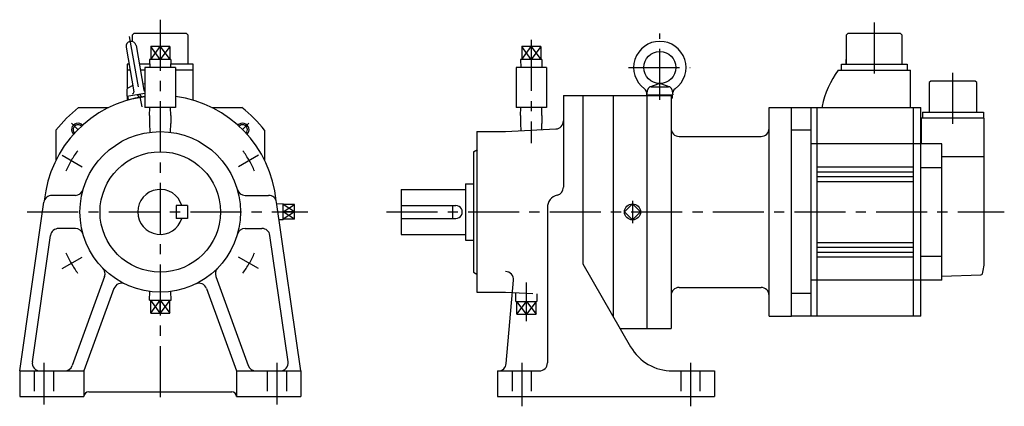
# Model space of a CAD drawing. Extents: x -88 to 525, y -121 to 120.
import ezdxf

# ---------------------------------------------------------------- set-up
doc = ezdxf.new("R2010")
doc.units = 0
doc.linetypes.add('CENTER', pattern=[50.8, 31.75, -6.35, 6.35, -6.35])
doc.linetypes.add('DASHED', pattern=[19.05, 12.7, -6.35])
doc.layers.add('LY_1', color=7, linetype='CONTINUOUS')

msp = doc.modelspace()

# ---------------------------------------------------------------- linework, layer by layer
at = {"layer": 'LY_1', "color": 7, "linetype": 'CENTER'}
for p, q in [((0, 119.693116), (0, -121.026062)), ((444.500015, 117.94021), (444.500015, 81.06566)), ((311.000005, 69.754062), (311.000005, 111.10068)), ((-19.245606, 109.147108), (-11.49174, 65.172751)), ((231.000061, 107.096954), (231.000061, 42.741758)), ((291.579229, 89.910137), (329.956151, 89.910137)), ((493.500015, 54.94079), (493.500015, 88.24274)), ((-51.265242, 51.265242), (-55.202657, 55.202657)), ((51.265242, 51.265242), (55.202657, 55.202657)), ((-61.128113, 35.292427), (-48.663986, 28.09626)), ((61.127974, 35.292527), (48.663952, 28.096422)), ((294, 6.990936), (294, -6.990936)), ((-82.866906, 0), (91.859805, 0)), ((140.831652, 0), (525.453898, 0)), ((-61.128215, -35.292166), (-48.664193, -28.096062)), ((61.128229, -35.292244), (48.664103, -28.096076)), ((228, -67.914307), (228, -43.987724)), ((-72.5, -94), (-72.5, -119.827759)), ((72.5, -94), (72.5, -119.827759)), ((225, -94), (225, -121.026062)), ((330, -94), (330, -121.026062))]:
    msp.add_line(p, q, dxfattribs=at)
at = {"layer": 'LY_1', "color": 251, "linetype": 'CONTINUOUS'}
for p, q in [((-16.39996, 110.99997), (-17.40002, 109.99995)), ((16.40002, 110.99998), (-16.40002, 110.99998)), ((17.40002, 109.99997), (16.40002, 110.99997)), ((428.100085, 111.00011), (427.100085, 110.00011)), ((460.900045, 111.00011), (428.100055, 111.00011)), ((461.900075, 110.00014), (460.900075, 111.00015)), ((-17.40002, 109.99998), (-17.40002, 106.113991)), ((17.40002, 91.99998), (17.40002, 109.99998)), ((427.100055, 110.00011), (427.100055, 92.00011)), ((461.900045, 92.00011), (461.900045, 110.00011)), ((-21.274446, 102.513141), (-16.386248, 74.790794)), ((-15.070139, 103.607128), (-10.181941, 75.884781)), ((5.949747, 102.970018), (-5.949747, 102.970018)), ((-5.949747, 102.970018), (-5.949747, 94.970018)), ((5.949747, 102.970018), (5.949747, 94.970018)), ((225.050314, 102.970014), (225.050314, 94.970014)), ((236.949808, 102.970014), (225.050314, 102.970014)), ((231.000061, 102.970014), (231.000061, 94.970014)), ((236.949808, 102.970014), (236.949808, 94.970014)), ((-19.420692, 91.99998), (-20.5, 91.99998)), ((-20.5, 91.99998), (-20.5, 76.945829)), ((-6.529579, 91.99998), (-13.023486, 91.99998)), ((-6.633295, 94.970018), (-6.459041, 89.980018)), ((6.633357, 94.970018), (-6.633295, 94.970018)), ((6.633357, 94.970015), (6.459103, 89.980018)), ((20.5, 91.99998), (6.529641, 91.99998)), ((20.5, 69.541355), (20.5, 91.99998)), ((224.366766, 94.970014), (224.54102, 89.980014)), ((237.633418, 94.970014), (224.366766, 94.970014)), ((237.633418, 94.970011), (237.459164, 89.980014)), ((424.000015, 88.20012), (424.000015, 92.00011)), ((424.000015, 92.00011), (465.000015, 92.00011)), ((427.100055, 92.00011), (427.100055, 95.00011)), ((465.000015, 92.00011), (465.000015, 88.20012)), ((-18.750653, 88.2), (-20.5, 88.2)), ((-9.5, 88.2), (-12.353447, 88.2)), ((9.499992, 89.980018), (-9.5, 89.980018)), ((-9.5, 89.980018), (-9.5, 64.980018)), ((9.499992, 89.980018), (9.499992, 64.980018)), ((20.5, 88.2), (9.499992, 88.2)), ((221.500061, 89.980014), (221.500061, 64.980014)), ((240.500053, 89.980014), (221.500061, 89.980014)), ((240.500053, 89.980014), (240.500053, 64.980014)), ((422.000135, 88.19919), (467.000015, 88.19919)), ((467.000015, 65.02215), (467.000015, 88.20012)), ((-10.884574, 79.86951), (-9.5, 79.683117)), ((304.869723, 77.787305), (310.659753, 79.915927)), ((311.340243, 79.915927), (317.130289, 77.787298)), ((478.700025, 80.49998), (478.700025, 62.19998)), ((479.700065, 81.5), (478.700065, 80.5)), ((507.300005, 81.49998), (479.700025, 81.49998)), ((508.300035, 80.5), (507.300035, 81.5)), ((508.300005, 62.19998), (508.300005, 80.49998)), ((-20.815277, 76.217026), (-20.815277, 72.053627)), ((-20.815275, 71.978984), (-9.5, 73.974172)), ((-17.088881, 78.775526), (-20.279615, 77.102689)), ((303.000004, 72.910137), (303.590223, 76.257433)), ((305.558579, 77.910136), (316.440145, 77.910136)), ((318.409793, 76.257441), (319.000013, 72.910138)), ((-20.5, 72.034575), (-20.5, 69.541355)), ((-20.322871, 72.065808), (-19.975575, 70.096192)), ((-19.975575, 70.096192), (-9.5, 71.943319)), ((-12.967752, 71.382631), (-14.415103, 73.107517)), ((-11.452334, 71.599072), (-12.936799, 73.368189)), ((251, 72.500023), (251, 15.330963)), ((251, 72.5), (318, 72.5)), ((263, 72.5), (263, -32.31604)), ((282, 72.5), (282, -65.224274)), ((303, 72.5), (303, -72.5)), ((303.000004, 72.910136), (319.00001, 72.910136)), ((303.299988, 72.910133), (303.299988, 72.5)), ((318, 72.5), (318, -72.5)), ((318, 70.910136), (318.700022, 70.910136)), ((318.700012, 72.910133), (318.700012, 70.910133)), ((-50.806004, 65), (-32.113081, 65)), ((9.499992, 64.980018), (-9.5, 64.980018)), ((-6.633295, 59.990018), (-6.459041, 64.980018)), ((6.633357, 59.990021), (6.459103, 64.980018)), ((32.113081, 65), (50.806004, 65)), ((240.500053, 64.980014), (221.500061, 64.980014)), ((224.366766, 59.990014), (224.54102, 64.980014)), ((237.633418, 59.990017), (237.459164, 64.980014)), ((379.000015, -65), (379.000015, 65)), ((379.000015, 65), (393.000015, 65)), ((393.000015, 65), (473.500015, 65)), ((393.000015, -65), (393.000015, 65)), ((405.000015, 65), (405.000015, -65)), ((409.000015, -65), (409.000015, 65)), ((412.000015, 65.78406), (412.000015, 64.93396)), ((469.000015, -65), (469.000015, 65)), ((473.500015, -65), (473.500015, 65)), ((474.449995, 62.19998), (474.449995, 58.39999)), ((474.450025, 62.19998), (512.550035, 62.19998)), ((512.550035, 62.19998), (512.550035, 58.39999)), ((-6.633331, 59.99002), (-6.633331, 54.990016)), ((6.633331, 59.99002), (6.633331, 54.990016)), ((224.36673, 59.990016), (224.36673, 54.990012)), ((237.633392, 59.990016), (237.633392, 54.990012)), ((513.000045, 58.39999), (474.000015, 58.39999)), ((474.000015, 42.5), (474.000015, 58.39999)), ((513.000135, -29.99307), (513.000135, 58.39999)), ((-65, 50.806004), (-65, 32.113081)), ((-6.633302, 54.990018), (-6.455708, 49.581487)), ((6.455745, 49.581482), (6.633331, 54.990016)), ((65, 50.806004), (65, 32.113081)), ((197, 50.000014), (197, -39.467806)), ((197, 50.000014), (215, 50.000014)), ((214.999773, 50.000057), (246.26168, 51.638425)), ((224.366759, 54.990014), (224.512327, 50.498589)), ((237.51162, 51.179853), (237.633392, 54.990012)), ((405.000015, 50.806), (393.000015, 50.806)), ((323, 47), (374.000015, 47)), ((195, 37.5), (195, -37.5)), ((195.000162, 37.499843), (197.436155, 38.906264)), ((486.500015, 42.5), (405.000015, 42.5)), ((486.500015, -42.5), (486.500015, 42.5)), ((513.000135, 34.34738), (486.500015, 34.34738)), ((409.000015, 28), (468.991835, 28)), ((409.000015, 25), (468.991835, 25)), ((486.500015, 27.50345), (473.500015, 27.50345)), ((409.000015, 22), (468.991835, 22)), ((409.000015, 19), (468.991835, 19)), ((150, 14), (190, 14)), ((150, 14), (150, -14)), ((190, 17.5), (195, 17.5)), ((190, 17.5), (190, -17.5)), ((-52.820068, 10.330963), (-67.428467, 10.330963)), ((52.820068, 10.330963), (67.428467, 10.330963)), ((-87.500017, -98.999916), (-72.377435, 6.043516)), ((10, 4), (10, -4)), ((17, 4), (10, 4)), ((17, 4), (17, -4)), ((87.500112, -98.999916), (72.377527, 6.043539)), ((76.529997, 4.990937), (72.546986, 4.866468)), ((76.529999, -4.990936), (76.529999, 4.990936)), ((83.529999, 4.535534), (76.529999, 4.535534)), ((83.529999, 0), (76.529999, 0)), ((83.529999, -4.535534), (83.529999, 4.535534)), ((150, 4), (184, 4)), ((182, 4), (182, -4)), ((241, 2.681854), (241, -94)), ((289.050247, 0.000012), (294.000006, -4.949745)), ((293.999998, 4.949752), (289.05025, 0.000005)), ((293.999996, -4.949743), (298.949745, 0.000004)), ((298.949748, 0.000006), (294, 4.949753)), ((17, -4), (10, -4)), ((76.529994, -4.990938), (73.954514, -4.910454)), ((83.529999, -4.535534), (76.529999, -4.535534)), ((150, -4), (184, -4)), ((-52.820068, -10.330963), (-63.330811, -10.330963)), ((52.820068, -10.330963), (63.330933, -10.330963)), ((-79.605453, -93.287452), (-68.279861, -14.618406)), ((79.60544, -93.28756), (68.279849, -14.618521)), ((150, -14), (190, -14)), ((190, -17.5), (195, -17.5)), ((409.000015, -19), (468.991835, -19)), ((409.000015, -22), (468.991835, -22)), ((409.000015, -25), (468.991835, -25)), ((409.000015, -28), (468.991835, -28)), ((473.500015, -27.50369), (486.500015, -27.50369)), ((263.000351, -32.315923), (292.840106, -83.999889)), ((-34.605943, -40.1831), (-54.81609, -95.710021)), ((34.605942, -40.183114), (54.816099, -95.710062)), ((195.000215, -37.499668), (197.000256, -38.654392)), ((197, -38.654724), (197, -50)), ((215.400083, -94.435839), (219.938586, -42.560546)), ((486.500015, -42.5), (405.000015, -42.5)), ((486.499985, -40.00003), (510.855915, -39.18433)), ((-28.83254, -47.711955), (-47.49986, -98.999992)), ((28.83281, -47.711999), (47.50013, -99.000037)), ((323, -47), (374.000015, -47)), ((-6.735932, -54.989998), (-6.566461, -49.56694)), ((-6.735931, -54.989998), (6.735931, -54.989998)), ((-5.949738, -62.989998), (-5.949738, -54.989998)), ((0, -62.989998), (0, -54.989998)), ((5.949738, -62.989998), (5.949738, -54.989998)), ((6.735933, -54.990001), (6.566462, -49.566943)), ((197, -50), (215, -50)), ((214.999742, -50.000093), (219.26813, -50.22379)), ((405.000015, -50.806), (393.000015, -50.806)), ((-5.949738, -62.989998), (5.949738, -62.989998)), ((379.000015, -65), (393.000015, -65)), ((473.500015, -65), (393.000015, -65)), ((286.200638, -72.5), (318, -72.5)), ((-87.5, -99), (-47.5, -99)), ((-87.5, -99), (-87.5, -115)), ((-47.5, -99), (-47.5, -115)), ((47.5, -99), (87.5, -99)), ((47.5, -99), (47.5, -115)), ((87.5, -99), (87.5, -115)), ((210, -99), (236, -99)), ((210, -99), (210, -115)), ((318.820557, -99), (345.000015, -99)), ((345.000015, -99), (345.000015, -115)), ((-87.5, -115), (-47.5, -115)), ((-44.5, -112), (44.5, -112)), ((47.5, -115), (87.5, -115)), ((210, -115), (345.000015, -115))]:
    msp.add_line(p, q, dxfattribs=at)
at = {"layer": 'LY_1', "color": 7, "linetype": 'CONTINUOUS'}
for p, q in [((-5.949747, 94.970018), (0, 102.970018)), ((0, 94.970017), (-5.949747, 102.970018)), ((5.949747, 102.970018), (0, 94.970018)), ((0, 102.970018), (5.949747, 94.970018)), ((231.000061, 94.970014), (225.050314, 102.970014)), ((225.050314, 94.970014), (231.000061, 102.970014)), ((231.000061, 102.970014), (236.949808, 94.970014)), ((236.949808, 102.970014), (231.000061, 94.970014)), ((76.529996, 0), (83.529996, 4.535534)), ((83.529999, 0), (76.529999, -4.535534)), ((83.530001, -0.000003), (76.530001, 4.53553)), ((83.529998, -4.535537), (76.529998, -0.000003)), ((-0.000001, -62.989998), (-5.949746, -54.990002)), ((-5.949744, -62.989989), (-0.000009, -54.990004)), ((-0.000013, -54.990007), (5.949736, -62.990009)), ((5.94974, -54.990002), (0.000005, -62.989987)), ((227.999998, -55.671403), (233.949751, -63.671412))]:
    msp.add_line(p, q, dxfattribs=at)
at = {"layer": 'LY_1', "color": 7, "linetype": 'DASHED'}
for p, q in [((219.26813, -50.22379), (237.516251, -51.180133)), ((221.264068, -55.671409), (221.430764, -50.33713)), ((234.735943, -55.671406), (234.590799, -51.026815)), ((221.264069, -55.67141), (234.735931, -55.67141)), ((222.050247, -63.67141), (222.050247, -55.67141)), ((222.050249, -63.671405), (227.999996, -55.671405)), ((228.000002, -63.67141), (222.050258, -55.671413)), ((233.949743, -55.671406), (227.999997, -63.671405)), ((233.949753, -63.67141), (233.949753, -55.67141)), ((222.050247, -63.67141), (233.949753, -63.67141)), ((-78.5, -99), (-78.5, -115)), ((-66.5, -99), (-66.5, -115)), ((66.5, -99), (66.5, -115)), ((78.5, -99), (78.5, -115)), ((219, -99), (219, -115)), ((231, -99), (231, -115)), ((324, -99), (324, -115)), ((336.000015, -99), (336.000015, -115))]:
    msp.add_line(p, q, dxfattribs=at)
at = {"layer": 'LY_1', "color": 251, "linetype": 'CONTINUOUS'}
for centre, radius in [((311.000005, 89.910137), 10), ((0, 0), 50), ((0, 0), 37.5), ((294, 0), 4.990937)]:
    msp.add_circle(centre, radius, dxfattribs=at)
for centre, radius, start, end in [((-18.172302, 103.060127), 3.15, 10, 189.999962), ((311.000005, 89.910137), 16.3, 306.086414, 233.913543), ((470.635945, 53.0629), 60, 144.15427, 167.75929), ((-19.815277, 76.217026), 1, 117.667084, 179.99995), ((-17.371063, 74.617153), 1, 279.999961, 10), ((-9.197144, 76.058434), 1, 189.999979, 252.370751), ((299.043218, 73.505107), 4, 351.445928, 53.913579), ((305.55984, 75.910137), 2, 89.999982, 170.000021), ((316.440145, 75.910137), 2, 10.000004, 89.999982), ((322.956792, 73.505107), 4, 126.08644, 188.554038), ((0, 0), 72.5, 97.529375, 174.522057), ((0, 0), 72.5, 5.477964, 82.470631), ((0, 0), 82.5, 128.01228, 141.98772), ((0, 0), 82.5, 38.01228, 51.98772), ((246, 56.631545), 5, 273.00009, 0), ((-51.265242, 51.265242), 3, 43.814485, 226.185515), ((51.265242, 51.265242), 3, 313.814485, 136.185515), ((323, 52), 5, 179.999991, 270.000001), ((374.000015, 52), 5, 269.999997, 0), ((-52.820068, 15.330963), 5, 269.999963, 343.814692), ((0, 0), 14, 16.60155, 343.39845), ((52.820068, 15.330963), 5, 196.185289, 270.000018), ((246, 15.330963), 5, 283.342301, 0), ((-67.428467, 5.330963), 5, 89.999982, 171.807671), ((67.428467, 5.330963), 5, 8.192293, 89.999982), ((249, 2.681854), 8, 103.342422, 179.999964), ((184, 0), 4, 269.999997, 90.000003), ((-63.330811, -15.330963), 5, 89.999982, 171.807671), ((-52.820068, -15.330963), 5, 16.185253, 89.999982), ((52.820068, -15.330963), 5, 89.999982, 163.814711), ((63.330933, -15.330963), 5, 8.192293, 89.999982), ((482.952075, -29.99307), 30.047937, 343.61918, 359.98682), ((-39.304321, -38.473022), 5, 339.999949, 44.387678), ((39.304321, -38.473022), 5, 135.612286, 200.000015), ((214.956787, -42.124695), 5, 354.999997, 90.000003), ((510.820875, -38.18475), 1.00016, 272.007395, 343.59498), ((-24.134155, -49.422058), 5, 63.972194, 160.000077), ((24.134277, -49.422058), 5, 19.999883, 116.02777), ((323, -52), 5, 90.000003, 180.000005), ((374.000015, -52), 5, 0, 90.000003), ((318.820557, -69), 30, 209.999989, 270.000018), ((-74.656372, -94), 5, 171.807726, 269.999946), ((-59.514404, -94), 5, 269.999963, 340.000113), ((59.514526, -94), 5, 199.999868, 270.000018), ((74.656494, -94), 5, 270.000018, 8.192243), ((210.418335, -94), 5, 270.000018, 355.000017), ((236, -94), 5, 270.000018, 0), ((-44.5, -115), 3, 89.999982, 179.999964), ((44.5, -115), 3, 0, 89.999982)]:
    msp.add_arc(centre, radius, start, end, dxfattribs=at)
at = {"layer": 'LY_1', "color": 7, "linetype": 'CONTINUOUS'}
for centre, start, end in [((-51.265242, 51.265242), 43.419226, 226.580774), ((51.265242, 51.265242), 313.419226, 136.580774)]:
    msp.add_arc(centre, 4, start, end, dxfattribs=at)
at = {"layer": 'LY_1', "color": 7, "linetype": 'CENTER'}
for start, end in [(143.439123, 156.550763), (23.439126, 36.550767), (203.439142, 216.550782), (323.439131, 336.550772)]:
    msp.add_arc((0, 0), 64, start, end, dxfattribs=at)

doc.saveas('drawing.dxf')
